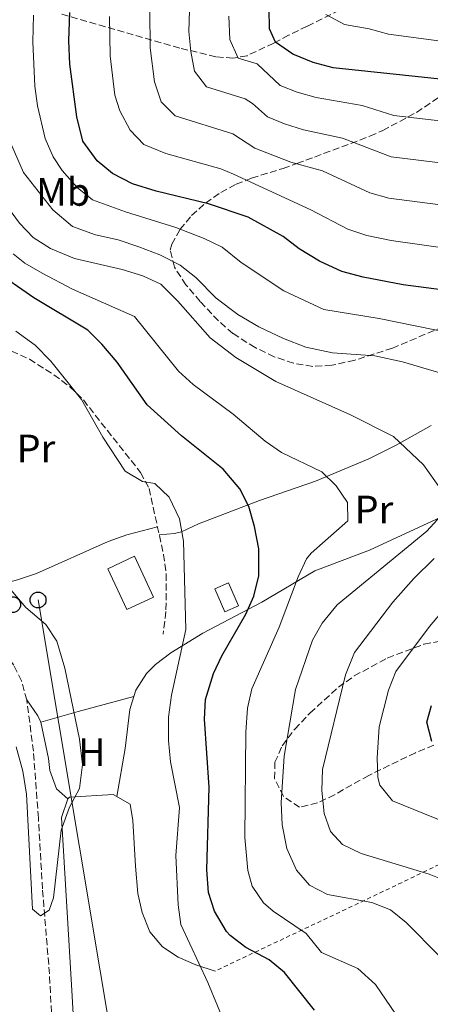
# Model space of a CAD drawing. Units: metres. Extents: x 603688 to 607123, y 4752349 to 4754713.
# Drawn here: x 606818 to 606922, y 4753361 to 4753610 of the extents above; entities that cross this region are included whole.
import ezdxf
from ezdxf.enums import TextEntityAlignment as Align

# ---------------------------------------------------------------- set-up
doc = ezdxf.new("R2010")
doc.units = ezdxf.units.M
doc.header["$MEASUREMENT"] = 0
doc.linetypes.add('DGN Style 2', pattern=[1.7399219301090239, 1.043953158065414, -0.6959687720436097])
doc.linetypes.add('DGN Style 3', pattern=[2.435890702152634, 1.739921930109024, -0.6959687720436097])
for name, color, linetype, lineweight in [('Barranco lineal', 142, 'DGN Style 3', 13), ('Curva de nivel directora', 30, 'Continuous', 30), ('Curva de nivel intermedia', 30, 'Continuous', 0), ('Edificio', 1, 'Continuous', 13), ('Estanque', 4, 'Continuous', 0), ('Etiqueta de uso rústico', 92, 'Continuous', 0), ('Línea de cambio de uso (parcela vista)', 92, 'Continuous', 0), ('Línea telefónica', 7, 'Continuous', 0), ('Pontón-alcantarilla (pasos de agua)', 1, 'DGN Style 2', 0), ('Poste telefónico', 7, 'Continuous', 0), ('Senda', 7, 'DGN Style 3', 0), ('Tela metálica o alambrada', 7, 'DGN Style 2', 0), ('Zona arbolada', 92, 'DGN Style 3', 0)]:
    doc.layers.add(name, color=color, linetype=linetype, lineweight=lineweight)
doc.styles.add('Style-Arial', font='arial.ttf')

# ---------------------------------------------------------------- blocks, each defined once
blk = doc.blocks.new('5PTT')
at = {"layer": 'Pontón-alcantarilla (pasos de agua)', "color": 7, "linetype": 'Continuous', "lineweight": 30}
blk.add_circle((2.382683753967285e-05, 4.306399822235108e-05), 0.1995000005932858, dxfattribs=at)

msp = doc.modelspace()

# ---------------------------------------------------------------- linework, layer by layer
at = {"layer": 'Barranco lineal', "color": 142, "linetype": 'DGN Style 3', "lineweight": 13}
msp.add_polyline3d([(606839.5599999996, 4753218.25, 572.0200000000041), (606836.6600000003, 4753222.230000001, 568.8399999999965), (606835.2999999998, 4753226.980000001, 568.429999999993), (606832.6799999997, 4753243.16, 568.529999999999), (606830.3300000001, 4753279.140000001, 567.2599999999948), (606829.6699999999, 4753293.470000001, 565.9900000000052), (606825.9100000003, 4753368.82, 565.0399999999936), (606824.1299999999, 4753390.32, 565.029999999999), (606823.1200000001, 4753408.25, 564.9799999999959), (606821.8499999996, 4753425.130000001, 564.3999999999943), (606820.1900000004, 4753438.08, 564.0800000000017), (606818.8399999999, 4753442.890000001, 563.8699999999953), (606816.8799999999, 4753446.92, 563.7599999999948), (606809.1100000005, 4753456.92, 563.7599999999948), (606806.6799999997, 4753461.289999999, 563.7599999999948), (606804.7599999999, 4753470.75, 563.7599999999948), (606804.5800000001, 4753475.77, 563.6100000000006), (606803.9299999997, 4753480.050000001, 563.4499999999971), (606799.7300000006, 4753489.16, 563.3000000000029), (606786.7000000002, 4753511.84, 562.8699999999953), (606783, 4753518.949999999, 562.679999999993), (606777.8600000005, 4753531.939999999, 562.179999999993), (606773.0899999999, 4753542.380000001, 561.2200000000012)], dxfattribs=at)
at = {"layer": 'Curva de nivel directora', "color": 30, "linetype": 'Continuous', "lineweight": 30, "flags": 128}
for points, elevation in [([(606943.5399999993, 4753539.33), (606915.1599999992, 4753543.04), (606905.0599999984, 4753544.930000001), (606899.7099999996, 4753546.350000001), (606894.0599999991, 4753548.960000001), (606888.9200000004, 4753552.15), (606884.8799999993, 4753555.270000001), (606876.0500000003, 4753560.119999999), (606866.0599999991, 4753563.500000001), (606852.8600000002, 4753566.690000001), (606846.8900000001, 4753568.539999999), (606841.7800000005, 4753571.140000001), (606837.9600000005, 4753574.340000002), (606834.3599999996, 4753579.320000002), (606832.8099999984, 4753585.460000002), (606831.0800000007, 4753598.820000002), (606830.8100000002, 4753604.7), (606831.0699999996, 4753611.83)], 600.0000000000001), ([(606939.6500000001, 4753593.420000001), (606897.4900000001, 4753597.9), (606892.480000001, 4753599.25), (606887.3600000002, 4753601.340000001), (606882.9799999993, 4753604.350000001), (606881.4100000003, 4753607.690000001), (606881.3999999991, 4753612.770000001)], 625.0000000000002), ([(606892.7800000006, 4753359.699999999), (606885.2599999993, 4753369.230000001), (606881.37, 4753372.380000002), (606875.4699999992, 4753375.52), (606871.4900000005, 4753378.530000002), (606870.5599999984, 4753379.520000001), (606867.5900000001, 4753384.660000003), (606866.0700000002, 4753389.430000001), (606865.6499999999, 4753395.109999999), (606866.24, 4753416.010000001), (606865.0099999985, 4753433.25), (606865.3300000003, 4753438.240000002), (606867.2699999983, 4753444.740000002), (606869.4400000009, 4753449.240000002), (606875.4699999992, 4753459.740000002), (606877.4999999986, 4753464.300000002), (606878.719999999, 4753469.490000002), (606878.7599999993, 4753476.270000001), (606877.6699999986, 4753481.970000001), (606876.209999999, 4753486.960000002), (606873.9600000003, 4753491.420000001), (606869.709999999, 4753496.390000002), (606859.2500000006, 4753504.850000001), (606850.5699999991, 4753512.690000001), (606842.9800000007, 4753523.460000002), (606839.1399999985, 4753528.050000001), (606835.5800000001, 4753531.570000002), (606821.9299999998, 4753539.689999999), (606811.7300000007, 4753546.810000001)], 575.0000000000002), ([(606922.399999999, 4753427.580000003), (606921.1499999994, 4753432.460000001), (606922.2999999984, 4753436.710000004)], 600.0000000000001)]:
    msp.add_lwpolyline(points, dxfattribs=dict(at, elevation=elevation))
at = {"layer": 'Curva de nivel intermedia', "color": 30, "linetype": 'Continuous', "lineweight": 0, "flags": 128}
for points, elevation in [([(606924.640000001, 4753491.439999999), (606920.2900000013, 4753497.480000001), (606912.7600000009, 4753504.710000001), (606901.850000001, 4753510.189999999), (606883.0599999998, 4753518.58), (606872.9700000002, 4753524.67), (606866.4300000002, 4753529.619999998), (606858.3200000008, 4753538.9), (606854.0100000014, 4753543.160000001), (606849.4699999995, 4753545.26), (606844.2900000005, 4753546.86), (606832.2200000006, 4753549.660000001), (606826.140000001, 4753552.180000001), (606821.7700000011, 4753554.96), (606818.3300000011, 4753558.59), (606814.660000001, 4753563.640000001), (606809.7800000015, 4753573.189999999), (606805.8299999998, 4753584.060000001), (606803.540000001, 4753591.92), (606801.9299999995, 4753599.619999999), (606801.1200000002, 4753611.03)], 585), ([(606927.7099999997, 4753530.689999999), (606909.16, 4753534.499999999), (606895.1800000012, 4753536.8), (606885.0900000016, 4753541.5), (606874.2599999999, 4753548.680000001), (606869.4600000009, 4753552.499999999), (606864.9900000006, 4753554.739999999), (606857.7900000011, 4753557.529999998), (606845.0599999995, 4753561.449999999), (606836.7500000013, 4753564.470000001), (606832.8600000021, 4753567.600000001), (606829.0700000012, 4753571.939999999), (606826.8499999995, 4753575.380000001), (606824.8500000011, 4753579.980000001), (606822.92, 4753588.279999998), (606822.2000000003, 4753593.220000001), (606821.6900000006, 4753604.470000001), (606821.8899999995, 4753611.159999999)], 595), ([(606959.1100000018, 4753547.56), (606912.1300000006, 4753554.210000002), (606905.9900000005, 4753555.470000001), (606901.2499999997, 4753557.100000001), (606891.890000001, 4753561.980000001), (606872.3800000001, 4753571.009999999), (606869.1300000001, 4753572.34), (606855.2499999997, 4753576.230000001), (606849.7100000009, 4753578.45), (606846.2799999999, 4753582.08), (606843.6400000001, 4753587.02), (606842.3900000006, 4753590.989999999), (606841.1900000004, 4753600.88), (606841.0499999997, 4753610.88)], 605), ([(606936.2999999997, 4753561.710000001), (606911.5400000005, 4753564.9), (606906.7400000015, 4753566.25), (606894.8500000003, 4753571.8), (606886.8500000007, 4753574.009999999), (606877.7300000011, 4753577.569999999), (606872.2000000012, 4753581.179999999), (606857.6300000001, 4753585.759999999), (606854.1200000009, 4753589.269999998), (606852.3799999997, 4753594.310000001), (606851.3, 4753602.930000001), (606851.2000000017, 4753612.21)], 610), ([(606937.6500000019, 4753572.24), (606912.1900000009, 4753575.37), (606899.8400000016, 4753580.06), (606890.0600000004, 4753582.17), (606885.2600000014, 4753583.689999999), (606880.9400000009, 4753585.49), (606877.1499999999, 4753588.84), (606875.2700000001, 4753590.02), (606865.5600000005, 4753593.07), (606862.5400000009, 4753597), (606861.5500000007, 4753602.039999999), (606861.0700000002, 4753607.050000002), (606861.2700000012, 4753612.4)], 615.0000000000001), ([(606938.9999999997, 4753582.779999999), (606912.8400000014, 4753585.84), (606904.8300000004, 4753588.329999999), (606893.2000000008, 4753590.350000001), (606888.3900000007, 4753591.699999998), (606884.1500000006, 4753593.42), (606878.3400000012, 4753598.849999998), (606873.5500000013, 4753600.31), (606871.4500000002, 4753604.99), (606871.1799999998, 4753610.930000001)], 620), ([(606940.570000001, 4753602.480000001), (606911.4900000013, 4753606.390000001), (606906.5899999995, 4753607.720000001), (606900.4100000014, 4753608.789999999), (606895.6600000019, 4753611.339999998)], 630), ([(606926.7500000009, 4753520.099999998), (606915.0099999994, 4753523.580000001), (606908.0700000015, 4753525.029999999), (606897.3400000003, 4753525.850000001), (606890.6500000005, 4753527.239999999), (606885.010000001, 4753529.439999999), (606878.7800000017, 4753532.390000001), (606873.4500000008, 4753535.519999999), (606868.0199999993, 4753539.67), (606862.8800000006, 4753544.88), (606858.8700000006, 4753548.009999999), (606853.760000001, 4753550.57), (606848.4400000013, 4753552.630000001), (606843.230000001, 4753554.359999999), (606837.5000000001, 4753555.67), (606831.7199999999, 4753557.800000002), (606826.74, 4753561.95), (606819.3400000016, 4753571.429999999), (606815.0200000008, 4753581.26), (606812.9199999998, 4753592.319999999), (606812.4700000006, 4753599.230000001), (606812.7000000008, 4753610.489999999)], 590.0000000000001), ([(606917.3499999996, 4753352.660000001), (606908.1900000023, 4753366.119999999), (606903.7199999995, 4753370.24), (606894.5399999997, 4753374.230000001), (606890.6799999995, 4753379.069999999), (606882.4000000004, 4753384.67), (606879.8900000004, 4753386.79), (606877.0500000016, 4753390.989999999), (606875.9400000008, 4753394.970000001), (606875.2099999998, 4753403.319999999), (606875.4600000002, 4753429.909999998), (606875.9200000007, 4753436.02), (606876.9700000011, 4753440.930000001), (606883.8800000001, 4753456.46), (606888.6600000011, 4753469.189999999), (606890.78, 4753473.749999999), (606891.9700000014, 4753475.220000001), (606901.2200000007, 4753483.329999999), (606901.12, 4753487.980000001), (606898.2500000001, 4753492.220000001), (606894.6800000005, 4753495.730000001), (606884.4600000012, 4753500.619999998), (606880.3600000018, 4753503.48), (606872.2999999997, 4753510.349999999), (606862.1500000019, 4753517.829999999), (606858.4999999997, 4753521.16), (606847.4000000019, 4753535), (606831.7500000012, 4753541.890000002), (606824.0300000008, 4753545.939999999), (606819.7300000006, 4753548.489999999), (606816.7500000009, 4753550.890000001)], 580.0000000000002), ([(606870.7400000016, 4753354.880000001), (606865.8400000001, 4753366.630000001), (606859.0700000018, 4753381.350000001), (606858.35, 4753386.340000001), (606857.7799999999, 4753398.759999999), (606858.7600000012, 4753410.939999999), (606856.4900000002, 4753422.460000001), (606855.9600000004, 4753427.850000001), (606855.9800000006, 4753433.699999999), (606856.6900000013, 4753439.27), (606860.3000000012, 4753455.880000002), (606859.7000000001, 4753478.249999999), (606858.7099999997, 4753483.88), (606856.1600000015, 4753489.34), (606852.4600000002, 4753492.84), (606849.4000000001, 4753493.289999999), (606845.0000000015, 4753495.92), (606839.3900000011, 4753504.49), (606833.9599999995, 4753514.01), (606826.2800000017, 4753523.750000001), (606822.320000001, 4753527.800000001), (606817.4400000017, 4753531.27)], 570), ([(606924.4400000019, 4753373.26), (606915.9700000006, 4753381.81), (606911.9699999996, 4753385.04), (606907.3099999992, 4753386.880000002), (606896.110000001, 4753388.899999999), (606891.5500000012, 4753391.249999999), (606888.2800000012, 4753395.050000001), (606885.8200000002, 4753400.51), (606884.6199999999, 4753406.52), (606884.4000000008, 4753412.159999999), (606885.180000001, 4753423.84), (606888.0300000008, 4753440.720000001), (606892.3, 4753453.17), (606894.7499999999, 4753457.52), (606898.5600000008, 4753462.100000001), (606921.1600000006, 4753480.71), (606924.7700000005, 4753484.680000001)], 585), ([(606927.2200000002, 4753391.859999999), (606921.7199999995, 4753394.01), (606904.6200000005, 4753399.269999999), (606899.9100000008, 4753401.52), (606896.8799999999, 4753404.83), (606895.2200000014, 4753409.350000001), (606894.6900000017, 4753415.21), (606894.8400000014, 4753420.480000001), (606900.6200000016, 4753444.470000001), (606902.9300000005, 4753450.07), (606912.5799999998, 4753462.8), (606917.8600000015, 4753468.800000001), (606923.0100000014, 4753473.83)], 590.0000000000001), ([(606817.5399999999, 4753426.259999999), (606819.1700000016, 4753420.119999998), (606820.1200000015, 4753414.26), (606821.6100000002, 4753385.240000002), (606823.6500000008, 4753383.5), (606825.8000000011, 4753384.949999998), (606826.9600000012, 4753388.079999999), (606828.85, 4753405.189999999), (606830.9600000001, 4753410.979999999), (606833.4800000013, 4753415.74), (606834.2700000004, 4753421.8), (606833.5199999993, 4753428.160000001), (606829.7599999997, 4753446.100000001), (606827.7800000015, 4753452.940000001), (606825.03, 4753457.130000001), (606819.9100000014, 4753461.449999999), (606815.7600000007, 4753466.409999999)], 565.0000000000002), ([(606931.7199999996, 4753404.77), (606912.5300000006, 4753412.609999998), (606909.3000000007, 4753416.509999999), (606908.8100000013, 4753418.470000002), (606908.5900000001, 4753423.470000002), (606909.16, 4753431.33), (606911.4600000001, 4753440.589999998), (606913.3600000021, 4753445.24), (606921.8200000002, 4753456.689999999), (606929.2600000009, 4753465.449999998)], 595)]:
    msp.add_lwpolyline(points, dxfattribs=dict(at, elevation=elevation))
at = {"layer": 'Edificio', "color": 1, "linetype": 'Continuous', "lineweight": 13}
msp.add_polyline3d([(606852.1699999999, 4753464.100000001, 570.6399999999994), (606845.4000000004, 4753460.949999999, 570.3300000000017), (606840.5999999996, 4753471.26, 570.3300000000017), (606847.3700000001, 4753474.41, 570.3300000000017)], close=True, dxfattribs=at)
at = {"layer": 'Edificio', "color": 51, "linetype": 'Continuous', "lineweight": 13}
msp.add_polyline3d([(606847.3700000001, 4753474.41, 570.3300000000017), (606840.5999999996, 4753471.26, 570.3300000000017), (606845.4000000004, 4753460.949999999, 570.3300000000017), (606852.1699999999, 4753464.100000001, 570.6399999999994), (606847.3700000001, 4753474.41, 570.3300000000017)], dxfattribs=at)
at = {"layer": 'Estanque', "color": 4, "linetype": 'Continuous', "lineweight": 0}
msp.add_polyline3d([(606873.6200000001, 4753461.890000001, 574.1399999999994), (606870.1299999999, 4753460.369999999, 573.820000000007), (606867.6299999999, 4753466.140000001, 574.1399999999994), (606871.1200000001, 4753467.66, 574.1399999999994)], close=True, dxfattribs=at)
msp.add_polyline3d([(606870.1299999999, 4753460.369999999, 573.820000000007), (606867.6299999999, 4753466.140000001, 574.1399999999994), (606871.1200000001, 4753467.66, 574.1399999999994), (606873.6200000001, 4753461.890000001, 574.1399999999994), (606870.1299999999, 4753460.369999999, 573.820000000007)], dxfattribs=at)
at = {"layer": 'Línea de cambio de uso (parcela vista)', "color": 92, "linetype": 'Continuous', "lineweight": 0, "extrusion": (0.2556337868798617, -0.954497185512796, 0.1535789368813731), "elevation": -4381926.501466279, "flags": 128}
msp.add_lwpolyline([(1815892.533067536, 681623.1601328977), (1815902.364343963, 681624.0810584057), (1815916.882356701, 681624.4453805848)], dxfattribs=at)
at = {"layer": 'Línea de cambio de uso (parcela vista)', "color": 92, "linetype": 'Continuous', "lineweight": 0, "extrusion": (-0.7465192479791695, -0.3410026192562968, 0.5713372262131712), "elevation": -2073615.507747437, "flags": 128}
msp.add_lwpolyline([(-4071570.177795678, 1444226.679579223), (-4071571.958806626, 1444226.679579223), (-4071576.738226992, 1444225.13214878)], dxfattribs=at)
at = {"layer": 'Línea de cambio de uso (parcela vista)', "color": 92, "linetype": 'Continuous', "lineweight": 0}
for points in [[(606922.2100000001, 4753507.439999999, 585.7299999999959), (606913.4500000002, 4753502.529999999, 583.4499999999971), (606906.5300000003, 4753499, 582.5), (606893.0700000003, 4753493.359999999, 578.9499999999971), (606878.9000000004, 4753488.470000001, 575.1900000000023), (606863.5099999999, 4753482.640000001, 571.3800000000047), (606859.2300000006, 4753480.600000001, 569.4799999999959), (606857.4600000001, 4753480.180000001, 569.1600000000036), (606853.6200000001, 4753479.82, 569.1600000000036)], [(606847.1892999997, 4753438.969900001, 566.1051000000007), (606847.6799999997, 4753440.529999999, 566.1600000000036), (606850.4199999999, 4753444.810000001, 566.6600000000036), (606852.6500000004, 4753447.039999999, 567.2599999999948), (606856.5099999999, 4753450.01, 568.6100000000006), (606864.6200000001, 4753454.99, 571.570000000007), (606879.5099999999, 4753462.779999999, 575.8300000000017), (606892.8700000001, 4753470.730000001, 580.279999999999), (606906.7100000001, 4753475.91, 584.0899999999965), (606940.5300000003, 4753491.630000001, 590.0800000000017)], [(606853.1699999999, 4753481.859999999, 569.1600000000036), (606845.4400000004, 4753479.810000001, 567.8899999999994), (606840.7599999999, 4753478.17, 567.3099999999977), (606822.6100000005, 4753470.01, 565.2700000000041), (606817.8700000001, 4753468.430000001, 564.9499999999971), (606815.9759000001, 4753467.980799999, 564.863599999997)], [(606842.9500000002, 4753413.680000001, 565.6699999999983), (606844.9900000002, 4753425.789999999, 565.9900000000052), (606846.1600000003, 4753435.699999999, 565.9900000000052), (606847.1892999997, 4753438.969900001, 566.1051000000007)], [(606830.5099999999, 4753413.130000001, 565.029999999999), (606827.6399999997, 4753415.600000001, 565.029999999999), (606826.0300000003, 4753420.230000001, 565.029999999999), (606825.7000000002, 4753423.310000001, 565.029999999999), (606823.7199999997, 4753432.480000001, 565.3500000000058)], [(606867.7000000002, 4753369.560000001, 571.3800000000047), (606862.8300000001, 4753371.16, 570.75), (606858.4299999997, 4753373.100000001, 569.3699999999953), (606854.4600000001, 4753375.699999999, 567.8899999999994), (606851.25, 4753379.49, 567.2700000000041), (606849.3399999999, 4753384.369999999, 566.9799999999959), (606848.25, 4753389.199999999, 566.7200000000012), (606847.5999999996, 4753396.100000001, 565.9900000000052), (606846.9600000001, 4753407.609999999, 565.6699999999983), (606846.3099999996, 4753411.77, 565.6699999999983), (606841.9699999997, 4753414.230000001, 565.3500000000058), (606830.9800000006, 4753413.480000001, 565.3500000000058), (606830.5099999999, 4753413.130000001, 565.3500000000058)], [(606830.5099999999, 4753413.130000001, 565.3500000000058), (606828.9800000006, 4753408.34, 565.3500000000058), (606831.5899999999, 4753364.619999999, 565.4700000000012), (606832.4000000004, 4753349.74, 565.8099999999977), (606834.2100000001, 4753327.08, 566.6199999999953), (606835.6500000004, 4753295.65, 567.2599999999948), (606836.54, 4753285.699999999, 567.4900000000052), (606840.2000000002, 4753255.92, 568.2700000000041), (606841.9400000004, 4753232.07, 568.8399999999965), (606842.5800000001, 4753227.08, 568.8500000000058), (606843.4000000004, 4753225.730000001, 568.8399999999965), (606847.0700000003, 4753223.4, 568.529999999999), (606850.3499999996, 4753221.01, 568.8399999999965)]]:
    msp.add_polyline3d(points, dxfattribs=at)
at = {"layer": 'Línea telefónica', "color": 7, "linetype": 'Continuous', "lineweight": 0}
msp.add_polyline3d([(606823.0300000022, 4753463.359999999, 565.1100000000006), (606895.8900000004, 4753026.779999999, 573.0800000000017), (606885.6299999985, 4752971.000000001, 575.6399999999994), (606856.2804683214, 4752947.290266152, 577.0592000000033), (606638.6999999991, 4752771.52, 587.5800000000017), (606611.9469528821, 4752707.334352964, 588.2887000000047), (606579.4299999988, 4752629.319999999, 589.1499999999943), (606519.6800000002, 4752479.940000001, 594.6699999999983), (606461.3099999984, 4752390.800000002, 598.9400000000023)], dxfattribs=at)
at = {"layer": 'Senda', "color": 7, "linetype": 'DGN Style 3', "lineweight": 0}
msp.add_polyline3d([(606775.0699999993, 4753548.180000001, 561.2200000000013), (606783.6999999993, 4753541.050000001, 562.679999999993), (606787.440000001, 4753537.95, 563.4499999999971), (606791.6099999996, 4753535.250000001, 564.2700000000042), (606796.1200000001, 4753533.21, 565.0899999999966), (606806.4600000001, 4753529.560000002, 566.9400000000023), (606816.3399999996, 4753526.250000002, 567.8899999999995), (606820.839999999, 4753524.220000003, 568.4299999999931), (606827.0300000005, 4753520.260000002, 569.1600000000036), (606831.0399999982, 4753517.250000001, 569.3800000000048), (606834.4699999992, 4753513.910000001, 569.479999999996), (606848.9100000006, 4753495.550000002, 569.800000000003), (606851.0399999986, 4753491.57, 569.800000000003), (606854.6999999998, 4753474.890000002, 569.479999999996), (606855.3900000005, 4753469.930000001, 569.320000000007), (606855.3099999977, 4753460.420000001, 569.1600000000036), (606854.6200000015, 4753454.740000002, 567.570000000007)], dxfattribs=at)
at = {"layer": 'Tela metálica o alambrada', "color": 7, "linetype": 'DGN Style 2', "lineweight": 0, "extrusion": (-0.4497833860888918, 0.8892231200523358, 0.08352932636386066), "elevation": 3953894.828877518, "flags": 128}
msp.add_lwpolyline([(-2687158.658366805, -330813.0876418792), (-2687057.431417847, -330838.5767180586), (-2687017.714299399, -330851.0101689982)], dxfattribs=at)
at = {"layer": 'Zona arbolada', "color": 92, "linetype": 'DGN Style 3', "lineweight": 0}
for points in [[(606907.8700000001, 4753616.730000001, 639.5399999999936), (606890.9199999999, 4753608.369999999, 633.2200000000012), (606886.25, 4753606.09, 631.0800000000017), (606882.5, 4753604.100000001, 628.429999999993), (606875.79, 4753600.939999999, 621.3999999999943), (606872.2300000006, 4753600.32, 618.6999999999971), (606867.9000000004, 4753600.640000001, 616.2700000000041), (606858.7800000003, 4753602.869999999, 611.279999999999), (606828.8799999999, 4753611.430000001, 595.1199999999953)], [(606907.8700000001, 4753616.730000001, 639.5399999999936), (606890.9199999999, 4753608.369999999, 633.2200000000012), (606886.25, 4753606.09, 631.0800000000017), (606882.5, 4753604.100000001, 628.429999999993), (606875.79, 4753600.939999999, 621.3999999999943), (606872.2300000006, 4753600.32, 618.6999999999971), (606867.9000000004, 4753600.640000001, 616.2700000000041), (606858.7800000003, 4753602.869999999, 611.279999999999), (606828.8799999999, 4753611.430000001, 595.1199999999953)], [(606934.2300000006, 4753536.180000001, 597.1000000000058), (606912.4800000006, 4753527.039999999, 591.3899999999994), (606902.9500000002, 4753523.960000001, 590), (606897.1799999997, 4753522.67, 589.4799999999959), (606892.3600000005, 4753522.41, 589.0500000000029), (606887.5099999999, 4753523.199999999, 588.6600000000036), (606882.6600000003, 4753524.84, 588.3099999999977), (606877.8200000003, 4753527.15, 587.9799999999959), (606872.2100000001, 4753530.710000001, 587.6499999999943), (606868.5300000003, 4753533.92, 587.5899999999965), (606863.9500000002, 4753538.800000001, 587.8999999999943), (606860.3600000005, 4753543.01, 588.6999999999971), (606857.4299999997, 4753547.49, 590.1000000000058), (606856.4100000003, 4753551.810000001, 591.9199999999983), (606856.7599999999, 4753553.27, 592.6600000000036), (606858.8499999996, 4753557.02, 594.75), (606861.7800000003, 4753560.539999999, 596.929999999993), (606865.2999999998, 4753563.699999999, 599.179999999993), (606869.1600000003, 4753566.390000001, 601.4799999999959), (606873.0199999996, 4753568.439999999, 603.7700000000041), (606876.9199999999, 4753569.980000001, 606.3999999999943), (606884.8600000005, 4753572.449999999, 612.0399999999936), (606888.3600000005, 4753573.67, 613.929999999993), (606892.8300000001, 4753575.32, 615.429999999993), (606906.79, 4753580.58, 617.3500000000058), (606910.0099999999, 4753582.02, 618.0599999999977), (606918.54, 4753586.600000001, 620.8600000000006), (606924.9900000002, 4753590.980000001, 623.779999999999)], [(606934.2300000006, 4753536.180000001, 597.1000000000058), (606912.4800000006, 4753527.039999999, 591.3899999999994), (606902.9500000002, 4753523.960000001, 590), (606897.1799999997, 4753522.67, 589.4799999999959), (606892.3600000005, 4753522.41, 589.0500000000029), (606887.5099999999, 4753523.199999999, 588.6600000000036), (606882.6600000003, 4753524.84, 588.3099999999977), (606877.8200000003, 4753527.15, 587.9799999999959), (606872.2100000001, 4753530.710000001, 587.6499999999943), (606868.5300000003, 4753533.92, 587.5899999999965), (606863.9500000002, 4753538.800000001, 587.8999999999943), (606860.3600000005, 4753543.01, 588.6999999999971), (606857.4299999997, 4753547.49, 590.1000000000058), (606856.4100000003, 4753551.810000001, 591.9199999999983), (606856.7599999999, 4753553.27, 592.6600000000036), (606858.8499999996, 4753557.02, 594.75), (606861.7800000003, 4753560.539999999, 596.929999999993), (606865.2999999998, 4753563.699999999, 599.179999999993), (606869.1600000003, 4753566.390000001, 601.4799999999959), (606873.0199999996, 4753568.439999999, 603.7700000000041), (606876.9199999999, 4753569.980000001, 606.3999999999943), (606884.8600000005, 4753572.449999999, 612.0399999999936), (606888.3600000005, 4753573.67, 613.929999999993), (606892.8300000001, 4753575.32, 615.429999999993), (606906.79, 4753580.58, 617.3500000000058), (606910.0099999999, 4753582.02, 618.0599999999977), (606918.54, 4753586.600000001, 620.8600000000006), (606924.9900000002, 4753590.980000001, 623.779999999999)], [(606922.9000000004, 4753426.689999999, 598.5899999999965), (606918.29, 4753424.76, 596.8699999999953), (606906.4900000002, 4753419.02, 593.6100000000006), (606897.8700000001, 4753414.140000001, 590.4100000000036), (606893.5999999996, 4753412.060000001, 588.6600000000036), (606889.0099999999, 4753410.949999999, 586.9400000000023), (606884.9600000001, 4753413.689999999, 585.6999999999971), (606882.7199999997, 4753418.210000001, 585.6699999999983), (606882.7999999998, 4753422.32, 586.779999999999), (606884.6799999997, 4753426.52, 588.1600000000036), (606887.8099999996, 4753430.710000001, 589.6399999999994), (606891.6600000003, 4753434.779999999, 591.0599999999977), (606898.8300000001, 4753441.279999999, 593.1300000000047), (606902.8300000001, 4753444.16, 594.25), (606911.1799999997, 4753448.680000001, 596.3999999999943), (606920.4400000004, 4753452.16, 598.3399999999965), (606934.9299999997, 4753455.08, 600.820000000007)], [(606922.9000000004, 4753426.689999999, 598.5899999999965), (606918.29, 4753424.76, 596.8699999999953), (606906.4900000002, 4753419.02, 593.6100000000006), (606897.8700000001, 4753414.140000001, 590.4100000000036), (606893.5999999996, 4753412.060000001, 588.6600000000036), (606889.0099999999, 4753410.949999999, 586.9400000000023), (606884.9600000001, 4753413.689999999, 585.6999999999971), (606882.7199999997, 4753418.210000001, 585.6699999999983), (606882.7999999998, 4753422.32, 586.779999999999), (606884.6799999997, 4753426.52, 588.1600000000036), (606887.8099999996, 4753430.710000001, 589.6399999999994), (606891.6600000003, 4753434.779999999, 591.0599999999977), (606898.8300000001, 4753441.279999999, 593.1300000000047), (606902.8300000001, 4753444.16, 594.25), (606911.1799999997, 4753448.680000001, 596.3999999999943), (606920.4400000004, 4753452.16, 598.3399999999965), (606934.9299999997, 4753455.08, 600.820000000007)]]:
    msp.add_polyline3d(points, dxfattribs=at)

# ---------------------------------------------------------------- block references
at = {"layer": 'Poste telefónico', "color": 7, "linetype": 'Continuous', "lineweight": 0, "xscale": 10, "yscale": 10, "zscale": 10}
for p in [(606816.6200000017, 4753462.170000001, 564.7700000000041), (606823.0300000022, 4753463.359999999, 565.1100000000006)]:
    msp.add_blockref('5PTT', p, dxfattribs=at)

# ---------------------------------------------------------------- texts
at = {"layer": 'Etiqueta de uso rústico', "color": 92, "linetype": 'Continuous', "lineweight": 0, "style": 'Style-Arial'}
for s, p in [('Mb', (606829.3402462433, 4753566.510010001, 592.320000000007)), ('Pr', (606822.4954566091, 4753501.650010003, 566.6199999999953)), ('Pr', (606907.8054566069, 4753486.220010001, 581.070000000007)), ('H', (606836.5916459906, 4753424.87001, 565.1900000000023))]:
    msp.add_text(s, height=7.000000000000002, dxfattribs=at).set_placement(p, align=Align.MIDDLE_CENTER)

doc.saveas('drawing.dxf')
